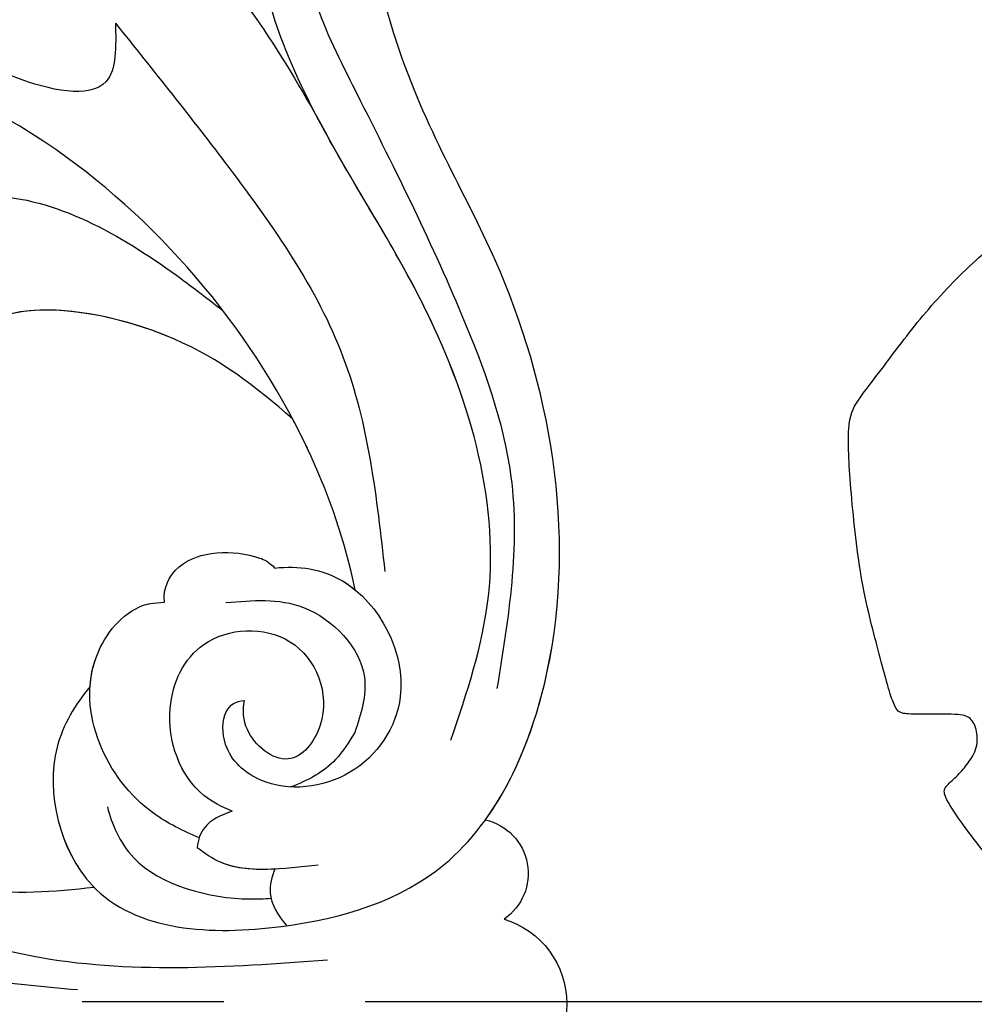
# Model space of a CAD drawing. Units: millimetres. Extents: x 2216 to 4316, y 762 to 2247.
# Drawn here: x 2871 to 2912, y 1479 to 1521 of the extents above; entities that cross this region are included whole.
import ezdxf

# ---------------------------------------------------------------- set-up
doc = ezdxf.new("R2010")
doc.units = ezdxf.units.MM
doc.linetypes.add('HIDDEN', pattern=[9.525, 6.35, -3.175])
doc.linetypes.add('JIS_08_15', pattern=[17.25, 15, -0.75, 0.75, -0.75])
doc.layers.add('H-06.木作(細線)', color=8, linetype='Continuous')
doc.layers.add('H-08.木作(細線)', color=8, linetype='Continuous')
doc.styles.add('新細明體', font='txt')
doc.dimstyles.new('5', dxfattribs={"dimtxt": 12.5, "dimasz": 3.75, "dimexe": 2.5, "dimexo": 2.5, "dimgap": 1.5, "dimtad": 2, "dimdec": 0, "dimtxsty": '新細明體', "dimblk": 'ARCHTICK', "dimcen": 5, "dimclrd": 8, "dimclre": 8, "dimclrt": 4, "dimadec": 0, "dimazin": 0, "dimtfac": 1, "dimtdec": 0, "dimtix": 1, "dimtmove": 2, "dimatfit": 3, "dimldrblk": 'OPEN90', "dimfxl": 1.25, "dimlwd": 9, "dimlwe": 9, "dimarcsym": 0})

# ---------------------------------------------------------------- blocks, each defined once
blk = doc.blocks.new('SE-21180')
at = {"layer": 'H-08.木作(細線)'}
for points in [[(-86.575, 0), (-85.332, 2.05), (-84.089, 3.94), (-82.6, 6.001), (-82.167, 6.728), (-81.967, 6.739), (-81.205, 6.763), (-80.033, 6.669), (-79.576, 6.775), (-78.872, 7.083), (-78.907, 7.95), (-79.094, 8.583), (-79.399, 9.157), (-79.587, 9.508), (-79.446, 9.953), (-76.842, 12.442), (-74.626, 14.344), (-72.973, 15.398), (-72.211, 15.937), (-71.871, 15.961), (-71.753, 15.937), (-71.46, 15.609), (-70.077, 15.059), (-69.397, 14.953), (-68.846, 14.953), (-68.471, 15.141), (-68.213, 15.469), (-68.166, 16.382), (-68.094, 17.547), (-67.918, 17.711), (-67.437, 17.864), (-67.543, 18.133), (-68.422, 19.457), (-69.313, 20.984), (-70.839, 24.124), (-72.488, 27.749), (-73.777, 31.194), (-74.017, 32.273), (-73.819, 32.51), (-73.149, 32.792), (-72.62, 33.144), (-72.009, 33.637), (-71.798, 34.471), (-71.951, 35.046), (-72.444, 35.304), (-74.324, 35.848), (-74.7, 36.024), (-74.947, 36.294), (-74.829, 38.753), (-74.715, 41.9), (-73.874, 46.014), (-73.243, 48.506), (-72.631, 49.201), (-71.183, 50.178), (-68.907, 51.87), (-66.121, 53.455), (-63.525, 54.433), (-62.02, 54.884), (-61.117, 54.959), (-60.741, 54.959), (-60.703, 54.865), (-60.534, 54.395), (-59.402, 52.779), (-58.837, 52.422), (-57.897, 52.403), (-57.295, 52.76), (-56.938, 53.944), (-56.768, 55.147), (-56.768, 55.58), (-56.486, 55.805), (-53.095, 55.81), (-49.728, 55.754), (-45.117, 55.076), (-43.311, 54.644), (-40.959, 54.155), (-39.831, 53.873), (-38.852, 53.535), (-38.307, 53.441), (-38.062, 53.422), (-37.686, 53.704), (-37.46, 54.569), (-37.855, 55.001), (-38.25, 55.621), (-38.437, 55.799), (-38.481, 56.498), (-36.791, 65.179), (-35.766, 67.646), (-34.878, 70.025), (-33.839, 71.95), (-33.499, 72.328), (-32.724, 72.328), (-32.498, 72.252), (-32.384, 72.328), (-32.157, 72.555), (-31.95, 73.14), (-32.044, 73.976), (-32.044, 74.523), (-32.006, 74.958), (-31.143, 76.048), (-29.139, 78.838), (-28.322, 80.32), (-27.656, 80.803), (-27.021, 81.015), (-26.023, 80.894), (-20.643, 79.589), (-19.128, 79.078), (-18.598, 78.87), (-18.295, 78.226), (-18.503, 77.753), (-18.086, 76.58), (-17.651, 76.145), (-16.647, 76.259), (-15.795, 76.864), (-15.662, 77.356), (-14.753, 77.261), (-11.36, 75.613), (-9.372, 74.194), (-6.982, 72.185), (-6.85, 71.863), (-6.963, 71.012), (-6.963, 69.195), (-6.679, 68.457), (-6.035, 68.438), (-5.013, 68.609), (-4.653, 68.911), (-4.236, 69.12), (-4.028, 69.025), (-3.725, 68.609), (-3.555, 68.457), (-3.416, 68.419), (-1.125, 71.465), (0.939, 73.414), (3.609, 76.12), (5.995, 77.918), (7.188, 78.921), (7.889, 79.261), (8.249, 79.148), (8.495, 78.599), (9.596, 77.922), (10.202, 77.581), (10.941, 77.676), (11.225, 77.922), (11.433, 78.206), (11.433, 80.817), (11.414, 81.025), (11.586, 81.336), (13.859, 81.885), (15.488, 82.263), (16.283, 82.736), (18.215, 83.096), (19.746, 83.335), (24.263, 83.335), (24.477, 83.104), (24.678, 82.915), (25.462, 82.499), (26.031, 82.156), (27.788, 80.673), (30.043, 78.62), (31.668, 76.982), (32.189, 76.058), (32.865, 75.276), (33.398, 74.364), (33.481, 73.867), (33.351, 73.097), (32.841, 72.753), (32.734, 72.347), (32.023, 71.447), (31.952, 70.926), (31.952, 70.203), (32.118, 69.753), (32.699, 69.564), (33.232, 69.528), (34.014, 69.658), (34.738, 69.848), (35.366, 69.99), (35.817, 69.857), (36.173, 69.49), (36.719, 67.379), (37.841, 62.938), (38.538, 60.151), (38.993, 55.879), (39.084, 53.274), (39.084, 51.426), (39.447, 51.19), (39.863, 51.238), (40.529, 51.333), (40.932, 51.903), (41.384, 52.544), (41.538, 52.864), (44.606, 53.529), (48.861, 53.922), (49.776, 53.875), (50.298, 53.815), (50.536, 54.159), (50.94, 54.171), (51.522, 54.1), (51.831, 53.922), (52.401, 53.803), (54.625, 53.839), (56.003, 53.59), (58.132, 53.304), (58.596, 53.055), (58.75, 52.722), (59.285, 51.915), (59.831, 51.796), (60.663, 51.986), (61.233, 52.319), (62.02, 52.413), (64.147, 51.725), (67.535, 50.63), (68.343, 50.334), (68.877, 50.049), (69.234, 49.74), (69.276, 48.82), (69.492, 46.719), (69.529, 43.951), (69.559, 41.638), (69.499, 41.013), (69.269, 40.611), (68.502, 40.373), (67.869, 40.068), (67.445, 39.711), (67.318, 39.198), (67.392, 38.781), (67.485, 38.481), (68.119, 38.227), (68.797, 37.609), (69.341, 37.211), (69.356, 36.786), (69.096, 35.669), (68.596, 33.707), (68.059, 30.985), (67.276, 28.918), (67, 28.084), (66.754, 27.578), (65.897, 27.488), (64.958, 27.384), (63.952, 27.131), (63.609, 26.803), (63.579, 26.282), (63.708, 25.08), (64.032, 24.566), (64.394, 24.28), (64.528, 24.071), (64.451, 23.804), (64.318, 23.575), (64.871, 23.271), (66.93, 22.299), (70.229, 20.774), (75.378, 17.702), (76.808, 16.674), (77.666, 15.912), (77.933, 15.531), (77.819, 15.055), (77.533, 14.788), (77.266, 14.14), (77.209, 13.321), (77.209, 12.788), (77.38, 12.426), (77.933, 12.14), (79.096, 12.521), (79.935, 12.769), (80.583, 13.016), (81.32, 12.506), (82.701, 10.666), (84.82, 7.008), (85.649, 4.677), (86.77, 2.592), (86.77, 1.059), (86.293, 0)], [(86.293, 0), (84.14, -5.919), (82.52, -8.827), (81.262, -9.984), (80.502, -10.344), (80.003, -10.244), (78.904, -9.785), (78.006, -9.625), (76.847, -9.905), (76.188, -10.563), (76.767, -11.98), (77.346, -12.819), (77.646, -13.617), (76.787, -14.216), (72.809, -16.999), (69.573, -18.895), (68.434, -19.653), (65.318, -21.05), (62.741, -21.989), (61.383, -22.288), (60.804, -22.907), (61.543, -23.773), (61.723, -24.092), (62.542, -24.272), (63.301, -24.611), (63.5, -25.09), (65.159, -27.953), (66.637, -31.234), (67.416, -33.929), (67.896, -35.945), (68.575, -38.859), (68.695, -40.176), (68.655, -40.615), (68.335, -40.974), (68.076, -41.414), (67.856, -41.837), (68.056, -42.436), (68.555, -42.935), (69.074, -43.414), (69.113, -44.879), (69.313, -48.113), (68.953, -50.893), (68.294, -52.011), (67.355, -52.31), (63.839, -53.568), (61.642, -54.506), (60.843, -54.546), (60.404, -54.566), (60.004, -53.987), (59.225, -53.288), (58.746, -53.109), (58.027, -53.228), (57.647, -53.568), (57.367, -54.426), (57.348, -55.085), (56.645, -55.508), (55.587, -55.887), (52.79, -55.987), (50.413, -56.207), (47.876, -56.167), (47.097, -56.107), (46.592, -54.932), (46.032, -54.014), (45.553, -53.356), (44.914, -53.256), (44.275, -53.515), (43.695, -54.134), (43.296, -54.833), (43.016, -55.092), (42.537, -55.112), (42.357, -55.112), (42.117, -55.631), (42.217, -57.447), (41.41, -62.742), (40.181, -67.602), (39.413, -70.058), (38.953, -70.621), (37.775, -70.518), (36.731, -70.514), (36.029, -70.774), (35.809, -71.356), (36.21, -72.218), (36.792, -72.879), (37.193, -73.701), (37.153, -74.563), (36.611, -75.265), (35.205, -77.518), (33.158, -79.423), (31.872, -80.71), (29.966, -82.354), (28.722, -83.056), (28.301, -83.335), (23.345, -83.335), (21.78, -83.076), (17.399, -82.174), (15.433, -81.412), (15.292, -81.131), (15.052, -80.57), (15.212, -80.049), (15.433, -78.405), (15.212, -77.443), (14.369, -77.122), (13.968, -77.162), (12.925, -77.443), (12.383, -78.224), (11.942, -78.826), (11.56, -79.127), (10.978, -79.046), (10.035, -78.385), (7.342, -76.456), (5.637, -74.952), (3.007, -72.561), (1.662, -71.198), (-0.566, -68.607), (-1.75, -67.043), (-2.171, -66.482), (-2.472, -66.342), (-2.954, -66.382), (-3.275, -66.683), (-3.555, -67.264), (-3.636, -68.246), (-3.756, -69.509), (-4.96, -70.532), (-10.048, -75.052), (-12.396, -76.676), (-14.583, -77.738), (-16.288, -78.661), (-16.95, -78.921), (-17.472, -78.841), (-18.114, -78.5), (-18.937, -78.781), (-19.218, -79.402), (-19.378, -80.104), (-20.441, -80.545), (-22.433, -81.433), (-24.78, -81.974), (-26.205, -82.375), (-27.068, -82.435), (-27.509, -82.415), (-27.85, -82.115), (-29.355, -80.39), (-30.78, -78.646), (-32.846, -75.96), (-33.047, -75.358), (-32.989, -75.331), (-32.487, -74.609), (-32.186, -73.607), (-32.487, -72.765), (-33.089, -72.504), (-34.373, -72.544), (-35.136, -72.223), (-35.457, -71.843), (-37.907, -66.039), (-38.489, -64.475), (-38.509, -63.974), (-38.664, -63.488), (-37.772, -62.346), (-37.157, -61.957), (-36.652, -61.284), (-36.652, -60.719), (-36.833, -60.184), (-36.982, -60.004), (-37.384, -59.567), (-38.319, -59.527), (-38.972, -59.598), (-39.326, -59.292), (-39.161, -58.789), (-38.94, -58.483), (-39.216, -58.349), (-39.963, -58.522), (-45.695, -59.931), (-48.611, -60.293), (-50.943, -60.273), (-53.658, -60.273), (-54.342, -60.273), (-54.764, -60.172), (-54.865, -59.73), (-55.005, -58.866), (-55.267, -57.942), (-55.83, -57.399), (-56.373, -57.279), (-57.056, -57.419), (-57.579, -57.902), (-58.062, -59.208), (-58.223, -59.589), (-58.746, -59.71), (-59.349, -59.63), (-61.385, -59.063), (-63.657, -58.199), (-65.528, -57.054), (-67.357, -56.15), (-69.469, -54.924), (-70.153, -54.18), (-70.175, -53.992), (-70.779, -52.565), (-71.503, -50.154), (-72.227, -47.332), (-72.388, -45.062), (-72.65, -41.425), (-72.388, -40.702), (-72.006, -40.501), (-71.463, -40.4), (-70.157, -40.25), (-69.212, -39.627), (-68.91, -39.024), (-68.85, -38.18), (-69.473, -37.698), (-70.64, -37.256), (-71.545, -36.693), (-71.504, -35.91), (-70.821, -33.309), (-69.874, -30.392), (-68.265, -27.053), (-67.078, -24.44), (-65.67, -22.385), (-63.86, -19.894), (-63.719, -19.271), (-63.921, -18.809), (-64.343, -18.548), (-65.207, -18.668), (-65.871, -18.929), (-66.313, -18.99), (-66.816, -18.769), (-68.85, -17.902), (-71.364, -16.676), (-74.101, -14.561), (-74.644, -14.299), (-74.986, -14.098), (-75.991, -13.757), (-76.755, -13.234), (-77.68, -12.451), (-77.881, -11.868), (-78.364, -11.205), (-79.269, -10.221), (-80.033, -9.678), (-80.236, -9.285), (-80.055, -8.783), (-80.276, -7.698), (-80.719, -7.416), (-81.664, -7.296), (-82.207, -7.075), (-82.85, -6.633), (-85.123, -3.413), (-86.209, -1.826), (-86.77, -1.082), (-86.575, 0), (-86.575, 0)]]:
    blk.add_open_spline(points, degree=3, dxfattribs=at)
blk = doc.blocks.new('SE-21009-1.6-d')
at = {"layer": 'H-08.木作(細線)'}
for centre, radius, start, end in [((1784.694, 1786.354), 2.335, 192.8667, 325.9291), ((1784.694, 1786.354), 2.335, 192.8667, 325.9291), ((1784.694, 1786.354), 2.335, 192.8667, 325.9291), ((1790.22, 1786.135), 3.754, 196.8718, 270), ((1790.22, 1786.135), 3.754, 196.8718, 270), ((1790.22, 1786.135), 3.754, 196.8718, 270), ((1790.22, 1786.135), 3.754, 270, 343.1282), ((1790.22, 1786.135), 3.754, 270, 343.1282), ((1790.22, 1786.135), 3.754, 270, 343.1282)]:
    blk.add_arc(centre, radius, start, end, dxfattribs=at)
for points in [[(1748.62, 1801.531), (1751.099, 1801.927), (1750.925, 1805.752), (1748.72, 1809.554), (1743.86, 1819.359), (1745.447, 1835.206), (1751.695, 1845.04), (1760.719, 1849.2), (1773.809, 1846.922), (1782.535, 1838.628)], [(1748.62, 1801.531), (1751.099, 1801.927), (1750.925, 1805.752), (1748.72, 1809.554), (1743.86, 1819.359), (1745.447, 1835.206), (1751.695, 1845.04), (1760.719, 1849.2), (1773.809, 1846.922), (1782.535, 1838.628)], [(1748.62, 1801.531), (1754.736, 1796.723), (1762.768, 1791.878), (1771.877, 1790.101)], [(1748.62, 1801.531), (1754.736, 1796.723), (1762.768, 1791.878), (1771.877, 1790.101)], [(1773.203, 1796.842), (1773.408, 1793.555), (1776.37, 1790.966), (1778.715, 1791.377)], [(1779.043, 1787.3), (1772.93, 1785.707), (1760.439, 1788.539), (1750.659, 1793.921), (1742.898, 1795.175), (1739.535, 1793.212), (1737.937, 1789.689)], [(1741.205, 1788.152), (1741.013, 1790.162), (1743.583, 1793.036), (1751.253, 1791.47), (1761.016, 1786.832), (1767.862, 1784.751), (1776.852, 1785.346)]]:
    blk.add_spline(points, degree=3, dxfattribs=at)
for points, knots in [([(1724.78, 1839.688), (1725.172, 1840.222), (1726.324, 1841.466), (1729.929, 1841.591), (1733.961, 1835.675), (1733.618, 1824.203), (1737.672, 1810.729), (1743.482, 1798.428), (1750.091, 1794.344), (1753.385, 1792.553)], [0.693934, 0.693934, 0.693934, 0.693934, 1.905432, 3.882893, 6.377569, 14.159583, 25.018616, 32.365796, 39.183938, 39.183938, 39.183938, 39.183938]), ([(1724.78, 1839.688), (1725.172, 1840.222), (1726.324, 1841.466), (1729.929, 1841.591), (1733.961, 1835.675), (1733.618, 1824.203), (1737.672, 1810.729), (1743.482, 1798.428), (1750.091, 1794.344), (1753.385, 1792.553)], [0.693934, 0.693934, 0.693934, 0.693934, 1.905432, 3.882893, 6.377569, 14.159583, 25.018616, 32.365796, 39.183938, 39.183938, 39.183938, 39.183938]), ([(1772.663, 1791.355), (1770.538, 1791.812), (1763.536, 1794.229), (1751.854, 1803.821), (1747.379, 1819.628), (1750.182, 1831.534), (1753.055, 1834.294), (1753.298, 1834.505)], [0.667862, 0.667862, 0.667862, 0.667862, 4.323247, 14.952103, 27.105911, 34.539719, 35.193245, 35.193245, 35.193245, 35.193245]), ([(1785.282, 1802.434), (1785.493, 1804.132), (1785.867, 1810.233), (1781.216, 1817.99), (1776.165, 1819.423), (1775.949, 1819.199)], [1.464239, 1.464239, 1.464239, 1.464239, 4.675485, 12.926988, 15.041991, 15.041991, 15.041991, 15.041991]), ([(1785.282, 1802.434), (1785.493, 1804.132), (1785.867, 1810.233), (1781.216, 1817.99), (1776.165, 1819.423), (1775.949, 1819.199)], [1.464239, 1.464239, 1.464239, 1.464239, 4.675485, 12.926988, 15.041991, 15.041991, 15.041991, 15.041991]), ([(1785.282, 1802.434), (1785.493, 1804.132), (1785.867, 1810.233), (1781.216, 1817.99), (1776.165, 1819.423), (1775.949, 1819.199)], [1.464239, 1.464239, 1.464239, 1.464239, 4.675485, 12.926988, 15.041991, 15.041991, 15.041991, 15.041991]), ([(1789.634, 1803.141), (1789.357, 1806.15), (1788.899, 1811.126), (1786.767, 1815.654), (1785.809, 1817.371)], [0, 0, 0, 0, 5.611428, 9.281573, 9.281573, 9.281573, 9.281573]), ([(1788.374, 1792.536), (1788.678, 1796.789), (1789.302, 1805.526), (1785.294, 1813.605), (1783.195, 1816.83)], [0, 0, 0, 0, 7.867173, 16.308762, 16.308762, 16.308762, 16.308762]), ([(1788.374, 1792.536), (1788.678, 1796.789), (1789.302, 1805.526), (1785.294, 1813.605), (1783.195, 1816.83)], [0, 0, 0, 0, 7.867173, 16.308762, 16.308762, 16.308762, 16.308762]), ([(1756.648, 1811.655), (1756.248, 1809.958), (1755.172, 1805.388), (1758.134, 1800.434), (1760.334, 1797.582), (1760.769, 1797.033)], [0, 0, 0, 0, 3.188699, 8.586333, 9.901306, 9.901306, 9.901306, 9.901306]), ([(1765.407, 1794.015), (1764.03, 1795.592), (1761.378, 1798.996), (1760.148, 1806.105), (1761.994, 1807.761), (1762.623, 1808.134)], [1.853594, 1.853594, 1.853594, 1.853594, 5.385938, 9.931527, 11.786371, 11.786371, 11.786371, 11.786371]), ([(1765.407, 1794.015), (1764.03, 1795.592), (1761.444, 1798.911), (1760.429, 1804.491), (1761.052, 1806.311)], [1.853594, 1.853594, 1.853594, 1.853594, 5.385938, 9.730345, 9.730345, 9.730345, 9.730345]), ([(1765.407, 1794.015), (1764.03, 1795.592), (1761.444, 1798.911), (1760.429, 1804.491), (1761.052, 1806.311)], [1.853594, 1.853594, 1.853594, 1.853594, 5.385938, 9.730345, 9.730345, 9.730345, 9.730345]), ([(1776.762, 1802.608), (1777.543, 1803.242), (1780.075, 1804.813), (1787.069, 1803.04), (1787.449, 1794.536), (1784.879, 1786.402), (1773.472, 1781.267), (1760.175, 1783.86), (1751.664, 1789.336), (1743.013, 1791.277), (1742.571, 1788.489), (1742.653, 1787.22)], [1.401977, 1.401977, 1.401977, 1.401977, 3.257428, 7.033999, 12.172269, 16.784657, 22.552385, 33.565037, 39.92163, 43.701641, 45.89944, 45.89944, 45.89944, 45.89944]), ([(1776.762, 1802.608), (1777.543, 1803.242), (1780.075, 1804.813), (1787.069, 1803.04), (1787.449, 1794.536), (1784.879, 1786.402), (1773.472, 1781.267), (1760.175, 1783.86), (1751.664, 1789.336), (1743.013, 1791.277), (1742.571, 1788.489), (1742.653, 1787.22)], [1.401977, 1.401977, 1.401977, 1.401977, 3.257428, 7.033999, 12.172269, 16.784657, 22.552385, 33.565037, 39.92163, 43.701641, 45.89944, 45.89944, 45.89944, 45.89944]), ([(1776.762, 1802.608), (1777.543, 1803.242), (1780.075, 1804.813), (1783.784, 1803.872), (1785.252, 1802.464), (1785.282, 1802.434)], [1.401977, 1.401977, 1.401977, 1.401977, 3.257428, 7.033999, 7.113486, 7.113486, 7.113486, 7.113486]), ([(1783.181, 1797.977), (1782.889, 1798.656), (1782.023, 1800.457), (1779.312, 1802.54), (1775.633, 1802.884), (1773.438, 1801.069), (1773.208, 1799.956), (1773.181, 1799.446)], [0.432631, 0.432631, 0.432631, 0.432631, 1.809336, 4.169514, 6.473577, 8.276287, 8.710766, 8.710766, 8.710766, 8.710766]), ([(1776.762, 1802.608), (1776.321, 1802.579), (1774.913, 1802.289), (1773.438, 1801.069), (1773.208, 1799.956), (1773.181, 1799.446)], [5.659282, 5.659282, 5.659282, 5.659282, 6.473577, 8.276287, 8.710766, 8.710766, 8.710766, 8.710766]), ([(1776.762, 1802.608), (1776.321, 1802.579), (1774.913, 1802.289), (1773.438, 1801.069), (1773.208, 1799.956), (1773.181, 1799.446)], [5.659282, 5.659282, 5.659282, 5.659282, 6.473577, 8.276287, 8.710766, 8.710766, 8.710766, 8.710766]), ([(1781.871, 1801.87), (1782.564, 1801.689), (1784.881, 1800.784), (1785.851, 1797.21), (1785.766, 1795.22), (1785.742, 1794.929)], [0, 0, 0, 0, 1.742949, 4.9033, 5.448702, 5.448702, 5.448702, 5.448702]), ([(1773.181, 1799.446), (1772.588, 1799.526), (1771.019, 1798.758), (1770.91, 1796.283), (1771.462, 1795.024), (1771.738, 1794.766)], [0.560172, 0.560172, 0.560172, 0.560172, 1.689965, 3.834005, 4.213088, 4.213088, 4.213088, 4.213088]), ([(1773.181, 1799.446), (1772.588, 1799.526), (1771.019, 1798.758), (1770.91, 1796.283), (1771.462, 1795.024), (1771.738, 1794.766)], [0.560172, 0.560172, 0.560172, 0.560172, 1.689965, 3.834005, 4.213088, 4.213088, 4.213088, 4.213088]), ([(1773.181, 1799.446), (1772.588, 1799.526), (1771.019, 1798.758), (1770.91, 1796.283), (1771.462, 1795.024), (1771.738, 1794.766)], [0.560172, 0.560172, 0.560172, 0.560172, 1.689965, 3.834005, 4.213088, 4.213088, 4.213088, 4.213088]), ([(1782.055, 1796.58), (1781.873, 1797.011), (1781.075, 1798.607), (1777.942, 1799.74), (1774.332, 1798.062), (1774.103, 1793.605), (1777.837, 1792.091), (1780.493, 1794.152), (1778.871, 1796.092), (1777.776, 1796.135), (1777.359, 1796.05)], [0.376739, 0.376739, 0.376739, 0.376739, 1.241826, 3.71717, 5.634229, 7.917299, 10.271404, 11.503588, 12.835932, 13.6399, 13.6399, 13.6399, 13.6399]), ([(1782.055, 1796.58), (1781.873, 1797.011), (1781.075, 1798.607), (1777.942, 1799.74), (1774.332, 1798.062), (1774.103, 1793.605), (1777.837, 1792.091), (1780.493, 1794.152), (1778.871, 1796.092), (1777.776, 1796.135), (1777.359, 1796.05)], [0.376739, 0.376739, 0.376739, 0.376739, 1.241826, 3.71717, 5.634229, 7.917299, 10.271404, 11.503588, 12.835932, 13.6399, 13.6399, 13.6399, 13.6399]), ([(1782.055, 1796.58), (1782.217, 1797.069), (1782.577, 1797.802), (1783.264, 1798.027), (1783.598, 1798.059)], [0.634332, 0.634332, 0.634332, 0.634332, 1.538629, 2.213652, 2.213652, 2.213652, 2.213652]), ([(1782.055, 1796.58), (1782.217, 1797.069), (1782.577, 1797.802), (1783.264, 1798.027), (1783.598, 1798.059)], [0.634332, 0.634332, 0.634332, 0.634332, 1.538629, 2.213652, 2.213652, 2.213652, 2.213652]), ([(1784.508, 1794.77), (1784.552, 1795.611), (1784.485, 1796.829), (1783.841, 1797.749), (1783.598, 1798.059)], [1.078043, 1.078043, 1.078043, 1.078043, 2.583145, 3.376422, 3.376422, 3.376422, 3.376422]), ([(1784.339, 1792.926), (1784.486, 1794.403), (1784.788, 1796.397), (1783.841, 1797.749), (1783.598, 1798.059)], [0, 0, 0, 0, 2.583145, 3.376422, 3.376422, 3.376422, 3.376422]), ([(1771.738, 1794.766), (1771.616, 1793.778), (1772.045, 1790.936), (1776.802, 1788.447), (1780.906, 1791.236), (1781.335, 1795.027), (1779.584, 1797.011), (1777.766, 1797.009), (1777.366, 1796.429), (1777.359, 1796.05)], [0.658559, 0.658559, 0.658559, 0.658559, 2.58894, 6.003311, 8.412794, 10.784393, 12.147327, 13.047204, 13.750062, 13.750062, 13.750062, 13.750062]), ([(1771.738, 1794.766), (1771.616, 1793.778), (1772.045, 1790.936), (1776.802, 1788.447), (1780.906, 1791.236), (1781.335, 1795.027), (1779.584, 1797.011), (1777.766, 1797.009), (1777.366, 1796.429), (1777.359, 1796.05)], [0.658559, 0.658559, 0.658559, 0.658559, 2.58894, 6.003311, 8.412794, 10.784393, 12.147327, 13.047204, 13.750062, 13.750062, 13.750062, 13.750062]), ([(1784.48, 1794.759), (1784.837, 1794.907), (1785.695, 1795.116), (1786.465, 1794.644), (1786.908, 1794.256)], [0.907024, 0.907024, 0.907024, 0.907024, 1.626368, 2.675874, 2.675874, 2.675874, 2.675874]), ([(1784.48, 1794.759), (1784.837, 1794.907), (1785.695, 1795.116), (1786.465, 1794.644), (1786.908, 1794.256)], [0.907024, 0.907024, 0.907024, 0.907024, 1.626368, 2.675874, 2.675874, 2.675874, 2.675874]), ([(1771.738, 1794.766), (1771.616, 1793.778), (1771.802, 1792.543), (1772.527, 1791.521), (1772.663, 1791.355)], [0.658559, 0.658559, 0.658559, 0.658559, 2.58894, 2.981313, 2.981313, 2.981313, 2.981313]), ([(1778.715, 1791.377), (1779.118, 1791.627), (1780.175, 1792.283), (1780.741, 1793.36), (1781.023, 1794.086)], [0, 0, 0, 0, 0.873062, 2.290533, 2.290533, 2.290533, 2.290533]), ([(1772.663, 1791.355), (1770.538, 1791.812), (1768.197, 1792.62), (1765.933, 1793.737), (1765.407, 1794.015)], [0.667862, 0.667862, 0.667862, 0.667862, 4.323247, 5.44366, 5.44366, 5.44366, 5.44366]), ([(1772.663, 1791.355), (1770.538, 1791.812), (1768.197, 1792.62), (1765.933, 1793.737), (1765.407, 1794.015)], [0.667862, 0.667862, 0.667862, 0.667862, 4.323247, 5.44366, 5.44366, 5.44366, 5.44366]), ([(1779.043, 1787.3), (1777.023, 1786.62), (1770.909, 1784.563), (1761.488, 1787.459), (1755.759, 1791.246), (1753.385, 1792.553)], [0, 0, 0, 0, 3.947951, 11.952912, 17.040567, 17.040567, 17.040567, 17.040567]), ([(1782.418, 1785.834), (1780.647, 1784.558), (1772.521, 1781.453), (1760.175, 1783.86), (1751.664, 1789.336), (1743.013, 1791.277), (1742.571, 1788.489), (1742.653, 1787.22)], [18.440343, 18.440343, 18.440343, 18.440343, 22.552385, 33.565037, 39.92163, 43.701641, 45.89944, 45.89944, 45.89944, 45.89944])]:
    blk.add_open_spline(points, degree=3, knots=knots, dxfattribs=at)
blk = doc.blocks.new('_ArchTick')
at = {"color": 0, "linetype": 'ByBlock', "const_width": 0.15}
blk.add_lwpolyline([(-0.5, -0.5), (0.5, 0.5)], dxfattribs=at)
blk = doc.blocks.new('*D27')
at = {"color": 8, "linetype": 'HIDDEN', "lineweight": 9, "transparency": 16777216}
for p, q in [((2956.211, 1746.811), (2410.979, 1746.811)), ((2945.751, 1211.893), (2410.979, 1211.893))]:
    blk.add_line(p, q, dxfattribs=at)
at = {"color": 8, "lineweight": 9, "transparency": 16777216}
blk.add_line((2413.479, 1211.893), (2413.479, 1746.811), dxfattribs=at)
at = {"layer": 'DEFPOINTS', "color": 0, "transparency": 16777216}
for p in [(2413.479, 1746.811), (2958.711, 1746.811), (2948.251, 1211.893)]:
    blk.add_point(p, dxfattribs=at)
at = {"color": 8, "lineweight": 9, "transparency": 16777216, "xscale": 3.75, "yscale": 3.75, "zscale": 3.75}
for p, rotation in [((2413.479, 1746.811), 90), ((2413.479, 1211.893), 270)]:
    blk.add_blockref('_ArchTick', p, dxfattribs=dict(at, rotation=rotation))
at = {"color": 4, "transparency": 16777216, "insert": (2404.903, 1479.352), "char_height": 12.5, "attachment_point": 5, "rotation": 90, "style": '新細明體'}
blk.add_mtext('535', dxfattribs=at)
blk = doc.blocks.new('_Open90')
at = {"color": 0, "linetype": 'ByBlock', "lineweight": -2}
for p, q in [((-0.5, 0.5), (0, 0)), ((0, 0), (-1, 0)), ((0, 0), (-0.5, -0.5))]:
    blk.add_line(p, q, dxfattribs=at)

msp = doc.modelspace()

# ---------------------------------------------------------------- linework, layer by layer
at = {"layer": 'H-06.木作(細線)', "color": 3, "linetype": 'JIS_08_15', "ltscale": 8}
msp.add_lwpolyline([(2472.124, 1479.352), (3461.576, 1479.352)], dxfattribs=at)

# ---------------------------------------------------------------- block references
at = {"rotation": 17.21296901731388}
msp.add_blockref('SE-21180', (2990.87, 1479.273), dxfattribs=at)
at = {"xscale": -1, "rotation": 90}
msp.add_blockref('SE-21009-1.6-d', (4677.06, 3269.472), dxfattribs=at)

# ---------------------------------------------------------------- dimensions: what is measured, and where the dimension line sits
at = {"color": 7}
dim = msp.add_linear_dim(base=(2413.479, 1746.811), p1=(2948.251, 1211.893), p2=(2958.711, 1746.811), angle=90, dimstyle='5', dxfattribs=at)
dim.commit()
dim.dimension.update_dxf_attribs({"geometry": '*D27', "text_midpoint": (2404.903, 1479.352)})

doc.saveas('drawing.dxf')
